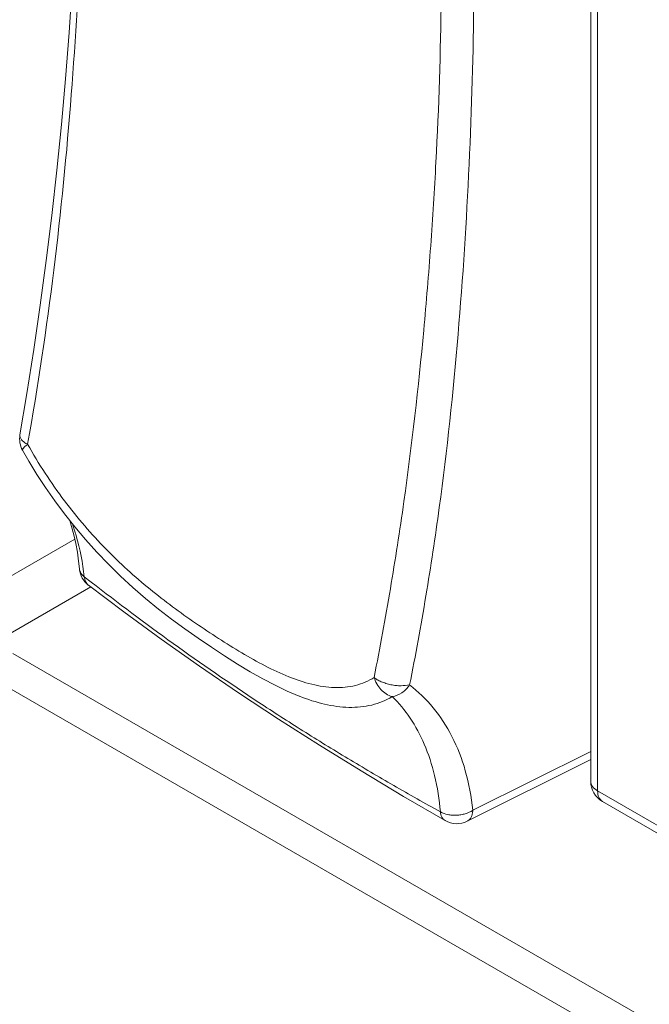
# Model space of a CAD drawing. Units: inches. Extents: x -31.1 to 24.4, y -25.9 to 31.4.
# Drawn here: x 11.7 to 12.3, y 18.9 to 19.7 of the extents above; entities that cross this region are included whole.
import ezdxf

# ---------------------------------------------------------------- set-up
doc = ezdxf.new("R2010")
doc.units = ezdxf.units.IN
doc.header["$MEASUREMENT"] = 0

# ---------------------------------------------------------------- blocks, each defined once
blk = doc.blocks.new('block 536')
at = {"lineweight": 0}
blk.add_lwpolyline([(11.95703, 19.12107), (11.95734, 19.12095)], dxfattribs=at)
blk = doc.blocks.new('block 547')
at = {"lineweight": 0}
blk.add_lwpolyline([(12.08068, 19.01567), (12.08068, 19.01565)], dxfattribs=at)
blk = doc.blocks.new('block 553')
at = {"lineweight": 0}
blk.add_lwpolyline([(13.27027, 18.22791), (11.70171, 19.13351)], dxfattribs=at)
blk = doc.blocks.new('block 554')
at = {"lineweight": 0}
blk.add_lwpolyline([(13.28346, 18.25158), (11.71491, 19.15718)], dxfattribs=at)
blk = doc.blocks.new('block 596')
at = {"lineweight": 0}
blk.add_lwpolyline([(12.50962, 18.86114), (12.21379, 19.03195)], dxfattribs=at)
blk = doc.blocks.new('block 598')
at = {"lineweight": 0}
blk.add_lwpolyline([(12.50329, 18.87148), (12.20973, 19.04096)], dxfattribs=at)
blk = doc.blocks.new('block 639')
at = {"lineweight": 0}
blk.add_lwpolyline([(11.77888, 19.21492), (11.80879, 19.19252)], dxfattribs=at)
blk = doc.blocks.new('block 640')
at = {"lineweight": 0}
blk.add_lwpolyline([(11.80879, 19.19252), (11.84045, 19.16941)], dxfattribs=at)
blk = doc.blocks.new('block 641')
at = {"lineweight": 0}
blk.add_lwpolyline([(11.84045, 19.16941), (11.8728, 19.14655)], dxfattribs=at)
blk = doc.blocks.new('block 642')
at = {"lineweight": 0}
blk.add_lwpolyline([(11.8728, 19.14655), (11.90591, 19.12393)], dxfattribs=at)
blk = doc.blocks.new('block 643')
at = {"lineweight": 0}
blk.add_lwpolyline([(11.90591, 19.12393), (11.93974, 19.10159)], dxfattribs=at)
blk = doc.blocks.new('block 644')
at = {"lineweight": 0}
blk.add_lwpolyline([(11.93974, 19.10159), (11.97426, 19.07951)], dxfattribs=at)
blk = doc.blocks.new('block 645')
at = {"lineweight": 0}
blk.add_lwpolyline([(11.97426, 19.07951), (12.0095, 19.05772)], dxfattribs=at)
blk = doc.blocks.new('block 646')
at = {"lineweight": 0}
blk.add_lwpolyline([(12.0095, 19.05772), (12.04543, 19.03622)], dxfattribs=at)
blk = doc.blocks.new('block 647')
at = {"lineweight": 0}
blk.add_lwpolyline([(12.04543, 19.03622), (12.08064, 19.01567)], dxfattribs=at)
blk = doc.blocks.new('block 658')
at = {"lineweight": 0}
blk.add_lwpolyline([(11.77875, 19.21502), (11.77888, 19.21492)], dxfattribs=at)
blk = doc.blocks.new('block 682')
at = {"lineweight": 0}
blk.add_lwpolyline([(11.72301, 19.32922), (11.72838, 19.31987)], dxfattribs=at)
blk = doc.blocks.new('block 683')
at = {"lineweight": 0}
blk.add_lwpolyline([(11.72838, 19.31987), (11.7352, 19.30874)], dxfattribs=at)
blk = doc.blocks.new('block 684')
at = {"lineweight": 0}
blk.add_lwpolyline([(11.7352, 19.30874), (11.74247, 19.2976)], dxfattribs=at)
blk = doc.blocks.new('block 685')
at = {"lineweight": 0}
blk.add_lwpolyline([(11.74247, 19.2976), (11.75029, 19.28644)], dxfattribs=at)
blk = doc.blocks.new('block 686')
at = {"lineweight": 0}
blk.add_lwpolyline([(11.75029, 19.28644), (11.75856, 19.27531)], dxfattribs=at)
blk = doc.blocks.new('block 687')
at = {"lineweight": 0}
blk.add_lwpolyline([(11.75856, 19.27531), (11.76724, 19.26434)], dxfattribs=at)
blk = doc.blocks.new('block 688')
at = {"lineweight": 0}
blk.add_lwpolyline([(11.76724, 19.26434), (11.77634, 19.25354)], dxfattribs=at)
blk = doc.blocks.new('block 689')
at = {"lineweight": 0}
blk.add_lwpolyline([(11.77634, 19.25354), (11.78584, 19.24294)], dxfattribs=at)
blk = doc.blocks.new('block 690')
at = {"lineweight": 0}
blk.add_lwpolyline([(11.78584, 19.24294), (11.7957, 19.23264)], dxfattribs=at)
blk = doc.blocks.new('block 691')
at = {"lineweight": 0}
blk.add_lwpolyline([(11.7957, 19.23264), (11.80589, 19.22267)], dxfattribs=at)
blk = doc.blocks.new('block 692')
at = {"lineweight": 0}
blk.add_lwpolyline([(11.80589, 19.22267), (11.81637, 19.21302)], dxfattribs=at)
blk = doc.blocks.new('block 693')
at = {"lineweight": 0}
blk.add_lwpolyline([(11.81637, 19.21302), (11.82708, 19.20375)], dxfattribs=at)
blk = doc.blocks.new('block 694')
at = {"lineweight": 0}
blk.add_lwpolyline([(11.82708, 19.20375), (11.83804, 19.1948)], dxfattribs=at)
blk = doc.blocks.new('block 695')
at = {"lineweight": 0}
blk.add_lwpolyline([(11.83804, 19.1948), (11.84916, 19.18617)], dxfattribs=at)
blk = doc.blocks.new('block 696')
at = {"lineweight": 0}
blk.add_lwpolyline([(11.84916, 19.18617), (11.86036, 19.17792)], dxfattribs=at)
blk = doc.blocks.new('block 697')
at = {"lineweight": 0}
blk.add_lwpolyline([(11.86036, 19.17792), (11.87156, 19.16999)], dxfattribs=at)
blk = doc.blocks.new('block 698')
at = {"lineweight": 0}
blk.add_lwpolyline([(11.87156, 19.16999), (11.88282, 19.16238)], dxfattribs=at)
blk = doc.blocks.new('block 699')
at = {"lineweight": 0}
blk.add_lwpolyline([(11.88282, 19.16238), (11.89392, 19.15513)], dxfattribs=at)
blk = doc.blocks.new('block 700')
at = {"lineweight": 0}
blk.add_lwpolyline([(11.89392, 19.15513), (11.90487, 19.14824)], dxfattribs=at)
blk = doc.blocks.new('block 701')
at = {"lineweight": 0}
blk.add_lwpolyline([(11.90487, 19.14824), (11.91569, 19.14171)], dxfattribs=at)
blk = doc.blocks.new('block 702')
at = {"lineweight": 0}
blk.add_lwpolyline([(11.91569, 19.14171), (11.92633, 19.1357)], dxfattribs=at)
blk = doc.blocks.new('block 703')
at = {"lineweight": 0}
blk.add_lwpolyline([(11.92633, 19.1357), (11.9367, 19.13024)], dxfattribs=at)
blk = doc.blocks.new('block 704')
at = {"lineweight": 0}
blk.add_lwpolyline([(11.9367, 19.13024), (11.9469, 19.12538)], dxfattribs=at)
blk = doc.blocks.new('block 705')
at = {"lineweight": 0}
blk.add_lwpolyline([(11.9469, 19.12538), (11.957, 19.12109)], dxfattribs=at)
blk = doc.blocks.new('block 869')
at = {"lineweight": 0}
blk.add_lwpolyline([(12.20973, 19.73638), (12.52003, 19.55722)], dxfattribs=at)
blk = doc.blocks.new('block 871')
at = {"lineweight": 0}
blk.add_lwpolyline([(12.22327, 19.76028), (12.5336, 19.58111)], dxfattribs=at)
blk = doc.blocks.new('block 997')
at = {"lineweight": 0}
blk.add_lwpolyline([(11.76293, 19.26978), (11.76455, 19.26466)], dxfattribs=at)
blk = doc.blocks.new('block 998')
at = {"lineweight": 0}
blk.add_lwpolyline([(11.76455, 19.26466), (11.76645, 19.25758)], dxfattribs=at)
blk = doc.blocks.new('block 999')
at = {"lineweight": 0}
blk.add_lwpolyline([(11.76645, 19.25758), (11.7681, 19.25032)], dxfattribs=at)
blk = doc.blocks.new('block 1000')
at = {"lineweight": 0}
blk.add_lwpolyline([(11.7681, 19.25032), (11.76945, 19.24286)], dxfattribs=at)
blk = doc.blocks.new('block 1001')
at = {"lineweight": 0}
blk.add_lwpolyline([(11.76945, 19.24286), (11.77051, 19.23526)], dxfattribs=at)
blk = doc.blocks.new('block 1002')
at = {"lineweight": 0}
blk.add_lwpolyline([(11.77051, 19.23526), (11.7712, 19.2288)], dxfattribs=at)
blk = doc.blocks.new('block 1009')
at = {"lineweight": 0}
blk.add_lwpolyline([(11.7712, 19.22863), (11.7712, 19.2288)], dxfattribs=at)
blk = doc.blocks.new('block 1081')
at = {"lineweight": 0}
blk.add_lwpolyline([(11.76504, 19.72236), (11.76238, 19.68293)], dxfattribs=at)
blk = doc.blocks.new('block 1082')
at = {"lineweight": 0}
blk.add_lwpolyline([(11.76238, 19.68293), (11.75932, 19.64376)], dxfattribs=at)
blk = doc.blocks.new('block 1083')
at = {"lineweight": 0}
blk.add_lwpolyline([(11.75932, 19.64376), (11.75587, 19.60487)], dxfattribs=at)
blk = doc.blocks.new('block 1084')
at = {"lineweight": 0}
blk.add_lwpolyline([(11.75587, 19.60487), (11.75201, 19.56621)], dxfattribs=at)
blk = doc.blocks.new('block 1085')
at = {"lineweight": 0}
blk.add_lwpolyline([(11.75201, 19.56621), (11.74778, 19.52785)], dxfattribs=at)
blk = doc.blocks.new('block 1086')
at = {"lineweight": 0}
blk.add_lwpolyline([(11.74778, 19.52785), (11.74312, 19.48978)], dxfattribs=at)
blk = doc.blocks.new('block 1087')
at = {"lineweight": 0}
blk.add_lwpolyline([(11.74312, 19.48978), (11.73806, 19.45201)], dxfattribs=at)
blk = doc.blocks.new('block 1088')
at = {"lineweight": 0}
blk.add_lwpolyline([(11.73806, 19.45201), (11.73262, 19.41454)], dxfattribs=at)
blk = doc.blocks.new('block 1089')
at = {"lineweight": 0}
blk.add_lwpolyline([(11.73262, 19.41454), (11.72676, 19.37739)], dxfattribs=at)
blk = doc.blocks.new('block 1090')
at = {"lineweight": 0}
blk.add_lwpolyline([(11.72676, 19.37739), (11.72083, 19.34216)], dxfattribs=at)
blk = doc.blocks.new('block 1309')
at = {"lineweight": 0}
blk.add_lwpolyline([(12.20394, 19.049), (12.20394, 19.74443)], dxfattribs=at)
blk = doc.blocks.new('block 1310')
at = {"lineweight": 0}
blk.add_lwpolyline([(12.20973, 19.04096), (12.20973, 19.73638)], dxfattribs=at)
blk = doc.blocks.new('block 2374')
at = {"lineweight": 0}
blk.add_lwpolyline([(11.67036, 19.198), (11.76727, 19.25395)], dxfattribs=at)
blk = doc.blocks.new('block 2376')
at = {"lineweight": 0}
blk.add_lwpolyline([(11.69824, 19.16593), (11.78071, 19.21356)], dxfattribs=at)
blk = doc.blocks.new('block 2408')
at = {"lineweight": 0}
blk.add_lwpolyline([(12.10403, 19.02449), (12.20394, 19.07432)], dxfattribs=at)
blk = doc.blocks.new('block 2409')
at = {"lineweight": 0}
blk.add_lwpolyline([(12.09928, 19.01512), (12.20394, 19.06733)], dxfattribs=at)
blk = doc.blocks.new('block 6565')
at = {"lineweight": 0}
blk.add_open_spline([(11.7712, 19.22852), (11.77179, 19.22322), (11.77448, 19.21838), (11.77868, 19.21509)], degree=3, dxfattribs=at)
blk = doc.blocks.new('block 6567')
at = {"lineweight": 0}
blk.add_open_spline([(12.08068, 19.01567), (12.08639, 19.01238), (12.09335, 19.01217), (12.09928, 19.01512)], degree=3, dxfattribs=at)
blk = doc.blocks.new('block 6570')
at = {"lineweight": 0}
blk.add_open_spline([(11.72083, 19.34213), (11.72004, 19.3377), (11.72083, 19.33314), (11.72301, 19.32922)], degree=3, dxfattribs=at)
blk = doc.blocks.new('block 6572')
at = {"lineweight": 0}
blk.add_open_spline([(12.20394, 19.04898), (12.20394, 19.04196), (12.2077, 19.03546), (12.21379, 19.03195)], degree=3, dxfattribs=at)
blk = doc.blocks.new('block 7250')
at = {"lineweight": 0}
blk.add_open_spline([(11.765, 19.26732), (11.76628, 19.26382), (11.76745, 19.26029), (11.76848, 19.25672), (11.77179, 19.24546), (11.77399, 19.23383), (11.77516, 19.22215)], degree=3, knots=[0, 0, 0, 0, 1, 1, 1, 2, 2, 2, 2], dxfattribs=at)
blk = doc.blocks.new('block 7251')
at = {"lineweight": 0}
blk.add_open_spline([(11.95734, 19.12095), (11.96427, 19.11823), (11.9714, 19.1159), (11.9787, 19.11425), (11.98545, 19.1127), (11.99234, 19.11172), (11.9993, 19.11156), (12.00578, 19.11143), (12.01226, 19.11201), (12.01856, 19.11354), (12.02466, 19.11503), (12.03058, 19.11739), (12.03592, 19.12064)], degree=3, knots=[0, 0, 0, 0, 1, 1, 1, 2, 2, 2, 3, 3, 3, 4, 4, 4, 4], dxfattribs=at)
blk = doc.blocks.new('block 7252')
at = {"lineweight": 0}
blk.add_open_spline([(12.09928, 19.01512), (12.09997, 19.01548), (12.10062, 19.01596), (12.10117, 19.01653), (12.10179, 19.01715), (12.10228, 19.01787), (12.10265, 19.01863), (12.1031, 19.01948), (12.10338, 19.02039), (12.10362, 19.02132), (12.10386, 19.02237), (12.104, 19.02342), (12.10403, 19.02449)], degree=3, knots=[0, 0, 0, 0, 1, 1, 1, 2, 2, 2, 3, 3, 3, 4, 4, 4, 4], dxfattribs=at)
blk = doc.blocks.new('block 7254')
at = {"lineweight": 0}
blk.add_open_spline([(12.10403, 19.02449), (12.1029, 19.03577), (12.1009, 19.047), (12.09776, 19.05794), (12.09494, 19.06797), (12.09118, 19.07773), (12.08639, 19.087), (12.08195, 19.09561), (12.07664, 19.1038), (12.07048, 19.11127), (12.06459, 19.1184), (12.0579, 19.12491), (12.0506, 19.13055)], degree=3, knots=[0, 0, 0, 0, 1, 1, 1, 2, 2, 2, 3, 3, 3, 4, 4, 4, 4], dxfattribs=at)
blk = doc.blocks.new('block 7255')
at = {"lineweight": 0}
blk.add_open_spline([(12.0506, 19.13055), (12.05559, 19.15563), (12.06021, 19.18078), (12.06441, 19.20599), (12.06858, 19.2308), (12.0723, 19.25569), (12.07568, 19.28061), (12.08229, 19.32941), (12.08746, 19.37839), (12.09163, 19.42744), (12.0957, 19.47538), (12.09876, 19.52339), (12.101, 19.57143), (12.10317, 19.61851), (12.10452, 19.66564), (12.10489, 19.71277)], degree=3, knots=[0, 0, 0, 0, 1, 1, 1, 2, 2, 2, 3, 3, 3, 4, 4, 4, 5, 5, 5, 5], dxfattribs=at)
blk = doc.blocks.new('block 7256')
at = {"lineweight": 0}
blk.add_open_spline([(12.02063, 19.13697), (12.02548, 19.16191), (12.03007, 19.18691), (12.0343, 19.21195), (12.03847, 19.23652), (12.0423, 19.26115), (12.04578, 19.28582), (12.05256, 19.33401), (12.05808, 19.3824), (12.06255, 19.43087), (12.06476, 19.45466), (12.06672, 19.47848), (12.06845, 19.50231), (12.07017, 19.52592), (12.07161, 19.54954), (12.07289, 19.57317), (12.07534, 19.6198), (12.07689, 19.6665), (12.07733, 19.71318)], degree=3, knots=[0, 0, 0, 0, 1, 1, 1, 2, 2, 2, 3, 3, 3, 4, 4, 4, 5, 5, 5, 6, 6, 6, 6], dxfattribs=at)
blk = doc.blocks.new('block 7257')
at = {"lineweight": 0}
blk.add_open_spline([(11.72735, 19.33429), (11.73654, 19.31763), (11.74702, 19.30168), (11.75849, 19.28649), (11.764, 19.2792), (11.76972, 19.27211), (11.77568, 19.26518), (11.78143, 19.25848), (11.78739, 19.25195), (11.79356, 19.24563), (11.80531, 19.23357), (11.81785, 19.22225), (11.83091, 19.21161), (11.83714, 19.20651), (11.84355, 19.20155), (11.85003, 19.19673), (11.8564, 19.19201), (11.86284, 19.18741), (11.86939, 19.18291), (11.8758, 19.1785), (11.88231, 19.17418), (11.88889, 19.16994), (11.89536, 19.16576), (11.90191, 19.16167), (11.90856, 19.15773), (11.91507, 19.15387), (11.92165, 19.15015), (11.92837, 19.14667), (11.93484, 19.14333), (11.94146, 19.14021), (11.94825, 19.13747), (11.95465, 19.1349), (11.9612, 19.13268), (11.96792, 19.13106), (11.97415, 19.12956), (11.98053, 19.12858), (11.98697, 19.12838), (11.99293, 19.12819), (11.99896, 19.12869), (12.00478, 19.13013), (12.0104, 19.13153), (12.01584, 19.1338), (12.02063, 19.13697)], degree=3, knots=[0, 0, 0, 0, 1, 1, 1, 2, 2, 2, 3, 3, 3, 4, 4, 4, 5, 5, 5, 6, 6, 6, 7, 7, 7, 8, 8, 8, 9, 9, 9, 10, 10, 10, 11, 11, 11, 12, 12, 12, 13, 13, 13, 14, 14, 14, 14], dxfattribs=at)
blk = doc.blocks.new('block 7258')
at = {"lineweight": 0}
blk.add_open_spline([(11.77599, 19.91441), (11.77568, 19.86761), (11.77458, 19.82081), (11.77268, 19.77404), (11.77075, 19.72608), (11.768, 19.67816), (11.76428, 19.63029), (11.75656, 19.53112), (11.74485, 19.43218), (11.72735, 19.33429)], degree=3, knots=[0, 0, 0, 0, 1, 1, 1, 2, 2, 2, 3, 3, 3, 3], dxfattribs=at)
blk = doc.blocks.new('block 7260')
at = {"lineweight": 0}
blk.add_open_spline([(12.07664, 19.02302), (12.07575, 19.03343), (12.07416, 19.0438), (12.07168, 19.05396), (12.06951, 19.06301), (12.06665, 19.07188), (12.063, 19.08042), (12.05966, 19.08812), (12.0557, 19.09554), (12.05101, 19.10252), (12.0466, 19.10905), (12.04157, 19.11516), (12.03592, 19.12064)], degree=3, knots=[0, 0, 0, 0, 1, 1, 1, 2, 2, 2, 3, 3, 3, 4, 4, 4, 4], dxfattribs=at)
blk = doc.blocks.new('block 7262')
at = {"lineweight": 0}
blk.add_open_spline([(11.78099, 19.21764), (11.8039, 19.19998), (11.82698, 19.18257), (11.85044, 19.16567), (11.87421, 19.14853), (11.89843, 19.13194), (11.92292, 19.1158), (11.93529, 19.10765), (11.94773, 19.09961), (11.96027, 19.09172), (11.97288, 19.08376), (11.98556, 19.07596), (11.99834, 19.06828), (12.01122, 19.06054), (12.02418, 19.05296), (12.03716, 19.04545), (12.05029, 19.03791), (12.06345, 19.03045), (12.07664, 19.02302)], degree=3, knots=[0, 0, 0, 0, 1, 1, 1, 2, 2, 2, 3, 3, 3, 4, 4, 4, 5, 5, 5, 6, 6, 6, 6], dxfattribs=at)
blk = doc.blocks.new('block 7263')
at = {"lineweight": 0}
blk.add_open_spline([(12.07664, 19.02302), (12.07671, 19.02149), (12.07713, 19.01994), (12.07788, 19.01858), (12.07857, 19.01739), (12.0795, 19.01634), (12.08064, 19.01567)], degree=3, knots=[0, 0, 0, 0, 1, 1, 1, 2, 2, 2, 2], dxfattribs=at)
blk = doc.blocks.new('block 7264')
at = {"lineweight": 0}
blk.add_open_spline([(11.72735, 19.33429), (11.72666, 19.33374), (11.72597, 19.33317), (11.72528, 19.33257), (11.72476, 19.33212), (11.72428, 19.33165), (11.72383, 19.33112), (11.72366, 19.33093), (11.72349, 19.33072), (11.72335, 19.3305), (11.72325, 19.33034), (11.72314, 19.33017), (11.72307, 19.32998), (11.72297, 19.32972), (11.7229, 19.32943), (11.72304, 19.32921)], degree=3, knots=[0, 0, 0, 0, 1, 1, 1, 2, 2, 2, 3, 3, 3, 4, 4, 4, 5, 5, 5, 5], dxfattribs=at)
blk = doc.blocks.new('block 7265')
at = {"lineweight": 0}
blk.add_open_spline([(12.03589, 19.12064), (12.03227, 19.12164), (12.02896, 19.12381), (12.02635, 19.1266), (12.02359, 19.12953), (12.02163, 19.13315), (12.02063, 19.13697)], degree=3, knots=[0, 0, 0, 0, 1, 1, 1, 2, 2, 2, 2], dxfattribs=at)
blk = doc.blocks.new('block 7268')
at = {"lineweight": 0}
blk.add_open_spline([(12.02063, 19.13697), (12.02139, 19.13614), (12.02232, 19.13547), (12.02328, 19.1349), (12.02435, 19.13425), (12.02552, 19.13373), (12.02666, 19.13327), (12.02797, 19.13275), (12.02924, 19.1323), (12.03058, 19.13189), (12.03196, 19.13146), (12.03334, 19.13108), (12.03475, 19.13075), (12.0362, 19.13043), (12.03765, 19.13018), (12.03909, 19.13003), (12.04051, 19.12989), (12.04192, 19.12984), (12.04333, 19.12989), (12.04578, 19.12996), (12.04819, 19.13031), (12.0506, 19.13055)], degree=3, knots=[0, 0, 0, 0, 1, 1, 1, 2, 2, 2, 3, 3, 3, 4, 4, 4, 5, 5, 5, 6, 6, 6, 7, 7, 7, 7], dxfattribs=at)
blk = doc.blocks.new('block 7269')
at = {"lineweight": 0}
blk.add_open_spline([(12.03589, 19.12064), (12.03882, 19.12106), (12.04161, 19.12224), (12.04405, 19.12391), (12.04667, 19.12567), (12.04888, 19.12796), (12.0506, 19.13055)], degree=3, knots=[0, 0, 0, 0, 1, 1, 1, 2, 2, 2, 2], dxfattribs=at)
blk = doc.blocks.new('block 7270')
at = {"lineweight": 0}
blk.add_open_spline([(12.07664, 19.02302), (12.07864, 19.02206), (12.08074, 19.02129), (12.08291, 19.02079), (12.08409, 19.02051), (12.08529, 19.02034), (12.08653, 19.02023), (12.08777, 19.02013), (12.08905, 19.02013), (12.09029, 19.02022), (12.09156, 19.02029), (12.0928, 19.02044), (12.09404, 19.02065), (12.09528, 19.02087), (12.09649, 19.02113), (12.09769, 19.02149), (12.09997, 19.02215), (12.10217, 19.02308), (12.10403, 19.02449)], degree=3, knots=[0, 0, 0, 0, 1, 1, 1, 2, 2, 2, 3, 3, 3, 4, 4, 4, 5, 5, 5, 6, 6, 6, 6], dxfattribs=at)
blk = doc.blocks.new('block 7271')
at = {"lineweight": 0}
blk.add_open_spline([(11.77516, 19.22215), (11.77537, 19.22074), (11.77572, 19.21931), (11.77637, 19.21802), (11.77696, 19.21686), (11.77775, 19.21581), (11.77875, 19.21502)], degree=3, knots=[0, 0, 0, 0, 1, 1, 1, 2, 2, 2, 2], dxfattribs=at)
blk = doc.blocks.new('block 7272')
at = {"lineweight": 0}
blk.add_open_spline([(11.77516, 19.22215), (11.77413, 19.22305), (11.77313, 19.22405), (11.77241, 19.22523), (11.77179, 19.22627), (11.77134, 19.22744), (11.7712, 19.22865)], degree=3, knots=[0, 0, 0, 0, 1, 1, 1, 2, 2, 2, 2], dxfattribs=at)
blk = doc.blocks.new('block 7274')
at = {"lineweight": 0}
blk.add_open_spline([(11.72735, 19.33429), (11.72631, 19.33474), (11.72528, 19.33532), (11.72438, 19.33603), (11.72359, 19.33665), (11.72283, 19.33736), (11.72221, 19.33813), (11.72173, 19.33877), (11.72128, 19.33944), (11.72101, 19.34021), (11.7208, 19.34083), (11.7207, 19.34151), (11.72083, 19.34214)], degree=3, knots=[0, 0, 0, 0, 1, 1, 1, 2, 2, 2, 3, 3, 3, 4, 4, 4, 4], dxfattribs=at)
blk = doc.blocks.new('block 7682')
at = {"lineweight": 0}
blk.add_open_spline([(12.21379, 19.03195), (12.21245, 19.03271), (12.21145, 19.034), (12.21076, 19.03543), (12.20997, 19.03715), (12.20973, 19.03908), (12.20973, 19.04096)], degree=3, knots=[0, 0, 0, 0, 1, 1, 1, 2, 2, 2, 2], dxfattribs=at)
blk = doc.blocks.new('block 7683')
at = {"lineweight": 0}
blk.add_open_spline([(12.20394, 19.04898), (12.20394, 19.04745), (12.20456, 19.04592), (12.20546, 19.04464), (12.20656, 19.04308), (12.20807, 19.04189), (12.20973, 19.04096)], degree=3, knots=[0, 0, 0, 0, 1, 1, 1, 2, 2, 2, 2], dxfattribs=at)
blk = doc.blocks.new('block 9169')
at = {"lineweight": 0}
blk.add_lwpolyline([(11.77516, 19.22215), (11.78099, 19.21764)], dxfattribs=at)

msp = doc.modelspace()

# ---------------------------------------------------------------- block references
for name in ['block 7258', 'block 871', 'block 1309', 'block 869', 'block 1310', 'block 1081', 'block 7256', 'block 7255', 'block 1082', 'block 1083', 'block 1084', 'block 1085', 'block 1086', 'block 1087', 'block 1088', 'block 1089', 'block 1090', 'block 6570', 'block 7274', 'block 7264', 'block 7257', 'block 682', 'block 683', 'block 684', 'block 685', 'block 686', 'block 687', 'block 997', 'block 998', 'block 7250', 'block 688', 'block 999', 'block 2374', 'block 1000', 'block 689', 'block 1001', 'block 690', 'block 1002', 'block 691', 'block 1009', 'block 7272', 'block 6565', 'block 7271', 'block 9169', 'block 692', 'block 658', 'block 639', 'block 7262', 'block 2376', 'block 693', 'block 694', 'block 640', 'block 695', 'block 696', 'block 697', 'block 641', 'block 698', 'block 554', 'block 699', 'block 700', 'block 701', 'block 642', 'block 702', 'block 553', 'block 703', 'block 7265', 'block 7268', 'block 7269', 'block 7254', 'block 643', 'block 704', 'block 705', 'block 536', 'block 7251', 'block 7260', 'block 644', 'block 645', 'block 2408', 'block 2409', 'block 646', 'block 6572', 'block 7683', 'block 598', 'block 7682', 'block 647', 'block 596', 'block 7270', 'block 7263', 'block 7252', 'block 547', 'block 6567']:
    msp.add_blockref(name, (0, 0))

doc.saveas('drawing.dxf')
